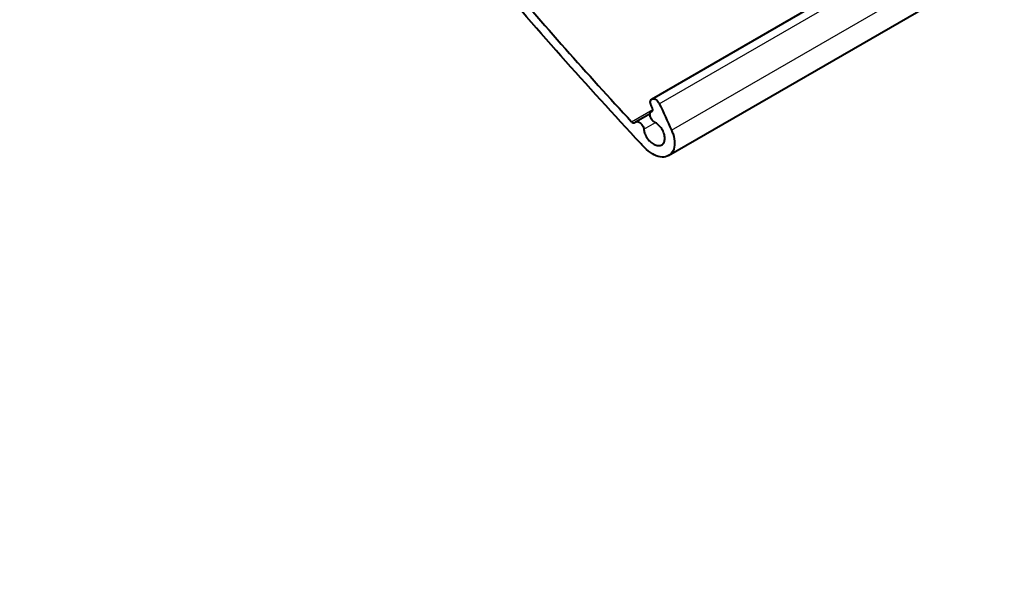
# Model space of a CAD drawing. Units: millimetres. Extents: x 20 to 400, y 20 to 574.
# Drawn here: x 255 to 281, y 319 to 334 of the extents above; entities that cross this region are included whole.
import ezdxf

# ---------------------------------------------------------------- set-up
doc = ezdxf.new("R2010")
doc.units = ezdxf.units.MM
doc.header["$LTSCALE"] = 2
doc.layers.add('Visible', color=7, linetype='Continuous', lineweight=40)
doc.layers.add('Visible Narrow', color=7, linetype='Continuous', lineweight=25)

msp = doc.modelspace()

# ---------------------------------------------------------------- linework, layer by layer
at = {"layer": 'Visible'}
for p, q in [((271.78, 331.487), (280.689, 336.63)), ((272.22, 330.017), (281.445, 335.343)), ((271.77, 331.162), (271.798, 331.178)), ((271.357, 330.892), (271.735, 331.11))]:
    msp.add_line(p, q, dxfattribs=at)
for points, knots in [([(271.597, 330.224), (271.565, 330.258), (271.534, 330.292), (270.094, 331.825), (268.721, 333.372), (266.072, 336.532), (264.795, 338.146), (262.357, 341.408), (261.196, 343.056), (259.01, 346.348), (257.946, 348.049), (256.384, 350.721), (255.854, 351.661), (255.338, 352.611)], [188.517321, 188.517321, 188.517321, 188.517321, 188.597868, 188.597868, 192.16126, 192.16126, 195.724652, 195.724652, 199.288043, 199.288043, 202.846562, 202.846562, 204.741152, 204.741152, 204.741152, 204.741152]), ([(276.501, 346.574), (276.518, 346.556), (276.535, 346.537), (277.947, 345.009), (279.293, 343.443), (281.87, 340.231), (283.101, 338.585), (285.432, 335.249), (286.533, 333.558), (288.591, 330.18), (289.583, 328.434), (291.031, 325.69), (291.521, 324.723), (291.996, 323.746)], [75.130863, 75.130863, 75.130863, 75.130863, 75.174839, 75.174839, 78.741642, 78.741642, 82.308445, 82.308445, 85.875248, 85.875248, 89.429906, 89.429906, 91.325505, 91.325505, 91.325505, 91.325505]), ([(293.322, 318.952), (293.299, 318.978), (293.276, 319.004), (291.917, 320.569), (290.614, 322.156), (288.098, 325.392), (286.885, 327.042), (284.568, 330.373), (283.465, 332.054), (281.384, 335.412), (280.371, 337.146), (278.879, 339.873), (278.371, 340.837), (277.877, 341.81)], [188.586071, 188.586071, 188.586071, 188.586071, 188.645944, 188.645944, 192.200859, 192.200859, 195.755775, 195.755775, 199.31069, 199.31069, 202.86824, 202.86824, 204.775329, 204.775329, 204.775329, 204.775329]), ([(271.763, 331.325), (271.759, 331.334), (271.756, 331.343), (271.746, 331.372), (271.743, 331.392), (271.743, 331.409), (271.743, 331.426), (271.746, 331.443), (271.759, 331.47), (271.769, 331.48), (271.792, 331.493), (271.806, 331.497), (271.837, 331.495), (271.854, 331.49), (271.886, 331.475), (271.903, 331.463), (271.935, 331.434), (271.949, 331.416), (271.966, 331.389), (271.972, 331.378), (271.977, 331.368)], [-0.0547154, -0.0547154, -0.0547154, -0.0547154, -0.0376624, -0.0376624, 0, 0, 0, 0.0376942, 0.0376942, 0.0753883, 0.0753883, 0.1131529, 0.1131529, 0.1509174, 0.1509174, 0.1886815, 0.1886815, 0.2264455, 0.2264455, 0.2471263, 0.2471263, 0.2471263, 0.2471263]), ([(271.783, 331.168), (271.785, 331.168), (271.787, 331.169), (271.795, 331.174), (271.8, 331.179), (271.806, 331.193), (271.808, 331.201), (271.808, 331.218), (271.806, 331.228), (271.801, 331.242), (271.8, 331.247), (271.798, 331.251)], [0.10666547, 0.10666547, 0.10666547, 0.10666547, 0.11325623, 0.11325623, 0.13208738, 0.13208738, 0.15091853, 0.15091853, 0.1697656, 0.1697656, 0.1782142, 0.1782142, 0.1782142, 0.1782142]), ([(271.856, 330.888), (271.841, 330.895), (271.826, 330.906), (271.796, 330.934), (271.781, 330.952), (271.759, 330.987), (271.749, 331.007), (271.736, 331.047), (271.733, 331.067), (271.733, 331.084), (271.733, 331.101), (271.736, 331.118), (271.749, 331.145), (271.759, 331.156), (271.774, 331.164), (271.778, 331.166), (271.783, 331.168)], [-0.1475485, -0.1475485, -0.1475485, -0.1475485, -0.1131212, -0.1131212, -0.0753248, -0.0753248, -0.0376624, -0.0376624, 0, 0, 0, 0.0376942, 0.0376942, 0.0753883, 0.0753883, 0.0885084, 0.0885084, 0.0885084, 0.0885084]), ([(271.257, 330.897), (271.259, 330.895), (271.261, 330.893), (271.271, 330.884), (271.28, 330.878), (271.296, 330.87), (271.304, 330.868), (271.32, 330.867), (271.327, 330.868), (271.336, 330.873), (271.338, 330.876), (271.341, 330.878)], [0.05142019, 0.05142019, 0.05142019, 0.05142019, 0.05656689, 0.05656689, 0.07546872, 0.07546872, 0.09437037, 0.09437037, 0.11327201, 0.11327201, 0.12314186, 0.12314186, 0.12314186, 0.12314186]), ([(271.341, 330.878), (271.346, 330.884), (271.351, 330.888), (271.369, 330.898), (271.383, 330.902), (271.414, 330.9), (271.431, 330.895), (271.463, 330.88), (271.48, 330.868), (271.512, 330.839), (271.526, 330.821), (271.549, 330.786), (271.559, 330.766), (271.57, 330.731), (271.573, 330.717), (271.574, 330.703)], [0.0555778, 0.0555778, 0.0555778, 0.0555778, 0.0753245, 0.0753245, 0.1131241, 0.1131241, 0.1509238, 0.1509238, 0.1887227, 0.1887227, 0.2265216, 0.2265216, 0.2641837, 0.2641837, 0.2916525, 0.2916525, 0.2916525, 0.2916525]), ([(271.574, 330.703), (271.577, 330.675), (271.583, 330.643), (271.607, 330.569), (271.629, 330.526), (271.677, 330.45), (271.708, 330.412), (271.775, 330.349), (271.812, 330.324), (271.881, 330.29), (271.917, 330.28), (271.985, 330.276), (272.016, 330.284), (272.064, 330.312), (272.085, 330.334), (272.113, 330.393), (272.12, 330.428), (272.12, 330.502), (272.113, 330.544), (272.085, 330.63), (272.064, 330.673), (272.016, 330.749), (271.985, 330.787), (271.92, 330.847), (271.887, 330.871), (271.856, 330.888)], [0.0219146, 0.0219146, 0.0219146, 0.0219146, 0.0810429, 0.0810429, 0.1620858, 0.1620858, 0.2432805, 0.2432805, 0.3244752, 0.3244752, 0.4056676, 0.4056676, 0.48686, 0.48686, 0.5679015, 0.5679015, 0.6489429, 0.6489429, 0.7299168, 0.7299168, 0.8108906, 0.8108906, 0.8921506, 0.8921506, 0.966167, 0.966167, 0.966167, 0.966167]), ([(272.294, 330.68), (272.309, 330.646), (272.323, 330.611), (272.361, 330.493), (272.374, 330.411), (272.374, 330.269), (272.361, 330.2), (272.307, 330.087), (272.267, 330.044), (272.173, 329.99), (272.114, 329.975), (271.983, 329.982), (271.913, 330.002), (271.78, 330.068), (271.709, 330.117), (271.628, 330.192), (271.613, 330.208), (271.597, 330.224)], [1.030391, 1.030391, 1.030391, 1.030391, 1.096313, 1.096313, 1.252611, 1.252611, 1.409038, 1.409038, 1.565466, 1.565466, 1.722184, 1.722184, 1.878902, 1.878902, 2.035629, 2.035629, 2.074163, 2.074163, 2.074163, 2.074163])]:
    msp.add_open_spline(points, degree=3, knots=knots, dxfattribs=at)
for points in [[(267.853, 334.738), (268.957, 333.431), (270.094, 332.148), (271.257, 330.897)], [(271.798, 331.251), (271.786, 331.276), (271.775, 331.301), (271.763, 331.325)], [(271.977, 331.368), (272.084, 331.139), (272.189, 330.91), (272.294, 330.68)]]:
    msp.add_open_spline(points, degree=3, dxfattribs=at)
at = {"layer": 'Visible Narrow'}
for p, q in [((271.977, 331.368), (280.79, 336.456)), ((272.294, 330.68), (281.171, 335.805)), ((271.257, 330.897), (271.808, 331.215)), ((271.783, 331.168), (271.795, 331.175)), ((271.574, 330.703), (271.875, 330.877))]:
    msp.add_line(p, q, dxfattribs=at)

doc.saveas('drawing.dxf')
